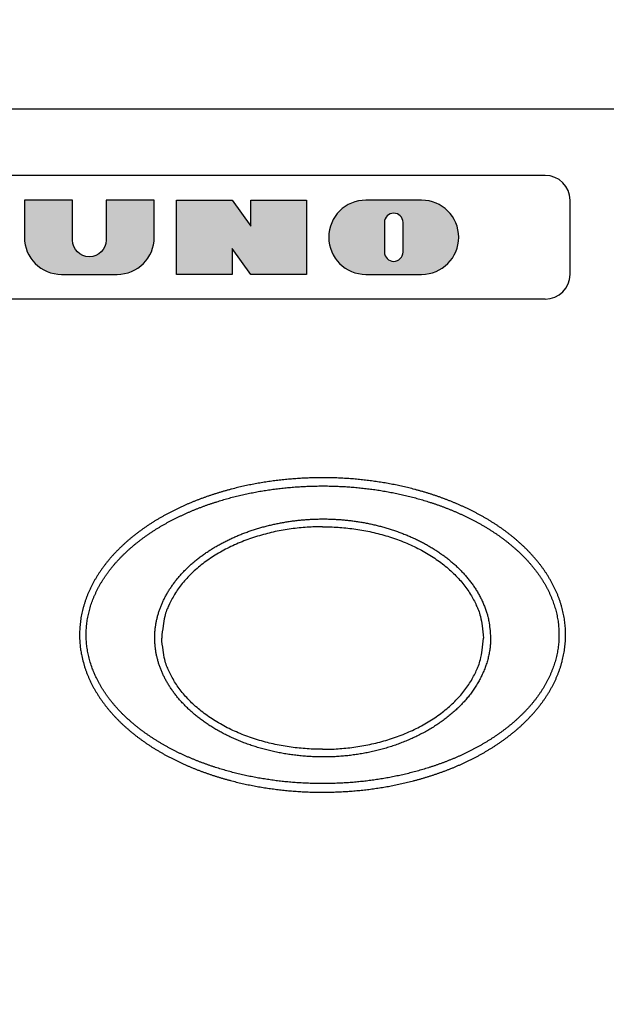
# Model space of a CAD drawing. Units: millimetres. Extents: x -892 to -2, y 12 to 630.
# Drawn here: x -798 to -774, y 258 to 298 of the extents above; entities that cross this region are included whole.
import ezdxf

# ---------------------------------------------------------------- set-up
doc = ezdxf.new("R2010")
doc.units = ezdxf.units.MM
doc.header["$LTSCALE"] = 3
doc.layers.get('0').update_dxf_attribs({"lineweight": 25})
doc.layers.add('1', color=4, linetype='Continuous', lineweight=15)
doc.styles.get("Standard").update_dxf_attribs({"font": 'simplex.shx', "bigfont": 'extfont.shx'})
doc.dimstyles.new('FURUNO$0', dxfattribs={"dimtxt": 2.5, "dimasz": 2, "dimexe": 1, "dimexo": 1, "dimgap": 1.25, "dimtad": 3, "dimdec": 4, "dimdsep": 46, "dimtxsty": 'Standard', "dimblk": 'OPEN30', "dimcen": 0, "dimclrd": 4, "dimclre": 4, "dimclrt": 4, "dimadec": 4, "dimazin": 2, "dimtm": 1e-09, "dimtfac": 0.8, "dimtdec": 4, "dimtmove": 0, "dimatfit": 0, "dimldrblk": 'OPEN30', "dimfxl": 0, "dimtvp": 1, "dimtolj": 1, "dimtzin": 0, "dimarcsym": 0})

# ---------------------------------------------------------------- blocks, each defined once
blk = doc.blocks.new('_Open30')
at = {"color": 0, "lineweight": -2}
for p, q in [((-1, 0.2679), (0, 0)), ((0, 0), (-1, -0.2679)), ((0, 0), (-1, 0))]:
    blk.add_line(p, q, dxfattribs=at)
blk = doc.blocks.new('*D19')
at = {"layer": '1', "color": 4, "lineweight": -2}
for p, q in [((-842.998, 261.189), (-842.998, 328.5)), ((-550.001, 261.353), (-550.001, 328.5)), ((-836.998, 325.5), (-556.001, 325.5))]:
    blk.add_line(p, q, dxfattribs=at)
at = {"layer": 'Defpoints', "color": 0}
for p in [(-550.001, 325.5), (-842.998, 258.189), (-550.001, 258.353)]:
    blk.add_point(p, dxfattribs=at)
at = {"layer": '1', "color": 4, "lineweight": -2, "xscale": 6, "yscale": 6, "zscale": 6, "rotation": 180}
blk.add_blockref('_Open30', (-842.998, 325.5), dxfattribs=at)
at = {"layer": '1', "color": 4, "lineweight": -2, "xscale": 6, "yscale": 6, "zscale": 6}
blk.add_blockref('_Open30', (-550.001, 325.5), dxfattribs=at)
at = {"layer": '1', "color": 4, "insert": (-696.5, 333), "char_height": 7.5, "attachment_point": 5}
blk.add_mtext('\\A1;293', dxfattribs=at)
blk = doc.blocks.new('古野ロゴ')
h = blk.add_hatch(color=256)
h.paths.add_polyline_path([(0.875, 0.75), (1.75, 0.75), (1.75, 1), (0, 1), (0, 0), (0.875, 0), (0.875, 0.3), (1.575, 0.3), (1.575, 0.55), (0.875, 0.55)])
h.paths.add_polyline_path([(2.7, 0.4625), (2.7, 1), (2.05, 1), (2.05, 0.5, 0.41421356), (2.55, 0), (3.3, 0, 0.41421356), (3.8, 0.5), (3.8, 1), (3.15, 1), (3.15, 0.4625, -1)])
h.paths.add_polyline_path([(4.8, 0), (4.8, 0.25), (5.1, 0), (5.85, 0), (5.58385, 0.26615, 0.86260978), (5.475, 1), (4.1, 1), (4.1, 0)])
h.paths.add_polyline_path([(4.8, 0.4), (4.8, 0.75), (5.125, 0.75, -1), (5.125, 0.4)], flags=16)
h.paths.add_polyline_path([(6.8, 0.4625), (6.8, 1), (6.15, 1), (6.15, 0.5, 0.41421356), (6.65, 0), (7.4, 0, 0.41421356), (7.9, 0.5), (7.9, 1), (7.25, 1), (7.25, 0.4625, -1)])
h.paths.add_polyline_path([(8.2, 0), (8.95, 0), (8.95, 0.35), (9.2, 0), (9.95, 0), (9.95, 1), (9.2, 1), (9.2, 0.64999), (8.95, 1), (8.2, 1)])
h.paths.add_polyline_path([(10.75, 0), (11.5, 0, 0.41421356), (12, 0.5, 0.41421356), (11.5, 1), (10.75, 1, 1)])
h.paths.add_polyline_path([(11, 0.7, -1), (11.25, 0.7), (11.25, 0.3, -1), (11, 0.3)], flags=16)
at = {"linetype": 'Continuous'}
for points in [[(0.875, 0.3), (0.875, 0), (0, 0), (0, 1), (1.75, 1), (1.75, 0.75), (0.875, 0.75), (0.875, 0.55), (1.575, 0.55), (1.575, 0.3)], [(9.95, 0), (9.2, 0), (8.95, 0.35), (8.95, 0), (8.2, 0), (8.2, 1), (8.95, 1), (9.2, 0.64999), (9.2, 1), (9.95, 1)]]:
    blk.add_lwpolyline(points, close=True, dxfattribs=at)
for points in [[(3.8, 1), (3.15, 1), (3.15, 0.4625, -1), (2.7, 0.4625), (2.7, 1), (2.05, 1), (2.05, 0.5, 0.41421356), (2.55, 0), (3.3, 0, 0.41421356), (3.8, 0.5)], [(4.8, 0.25), (5.1, 0), (5.85, 0), (5.58385, 0.26615, 0.86260978), (5.475, 1), (4.1, 1), (4.1, 0), (4.8, 0)], [(7.9, 1), (7.25, 1), (7.25, 0.4625, -1), (6.8, 0.4625), (6.8, 1), (6.15, 1), (6.15, 0.5, 0.41421356), (6.65, 0), (7.4, 0, 0.41421356), (7.9, 0.5)], [(11.5, 0, 0.41421356), (12, 0.5, 0.41421356), (11.5, 1), (10.75, 1, 1), (10.75, 0)], [(11.25, 0.3), (11.25, 0.7, 1), (11, 0.7), (11, 0.3, 1)], [(5.125, 0.75), (4.8, 0.75), (4.8, 0.4), (5.125, 0.4, 1)]]:
    blk.add_lwpolyline(points, format="xyb", close=True, dxfattribs=at)

msp = doc.modelspace()

# ---------------------------------------------------------------- linework, layer by layer
for p, q in [((-827.69577, 294.40046), (-565.30428, 294.40046)), ((-776.5, 291.70636), (-819.5, 291.70636)), ((-775.5, 287.70636), (-775.5, 290.70636)), ((-776.5, 286.70636), (-819.5, 286.70636))]:
    msp.add_line(p, q)
for points in [[(-795.16684, 272.00605), (-795.13264, 271.88872, 0.00671338), (-795.09535, 271.77243, 0.00678084), (-795.05484, 271.65719, 0.00672295), (-795.01132, 271.54301, 0.0065419), (-794.96478, 271.43001, 0.00641238), (-794.91541, 271.31819, 0.00629862), (-794.86318, 271.20763, 0.00619383), (-794.80828, 271.09834, 0.00607401), (-794.75068, 270.99041, 0.00597404), (-794.69057, 270.88384, 0.00586925), (-794.62793, 270.77874, 0.00577806), (-794.56294, 270.67508, 0.00567793), (-794.49559, 270.57298, 0.00556396), (-794.42607, 270.47238, 0.00540161), (-794.35436, 270.37332, 0.00528071), (-794.28063, 270.27576, 0.00517053), (-794.20485, 270.17974, 0.00506912), (-794.12717, 270.08523, 0.00495156), (-794.04759, 269.99227, 0.00484979), (-793.96625, 269.90081, 0.0047388), (-793.88315, 269.81092, 0.00464169), (-793.79843, 269.72253, 0.00453438), (-793.71209, 269.63572, 0.00444236), (-793.62427, 269.55041, 0.00434274), (-793.53497, 269.46667, 0.00423791), (-793.44433, 269.38444, 0.00409994), (-793.35237, 269.30374, 0.00401352), (-793.25917, 269.22452, 0.00395343), (-793.16472, 269.14682, 0.00389587), (-793.06909, 269.07056, 0.00382642), (-792.97229, 268.9958, 0.00376588), (-792.87438, 268.92245, 0.00369897), (-792.77537, 268.85058, 0.00363946), (-792.67532, 268.78011, 0.00357273), (-792.57423, 268.71107, 0.00351379), (-792.47217, 268.64342, 0.00344828), (-792.36915, 268.57718, 0.00339046), (-792.26523, 268.51229, 0.0033263), (-792.16042, 268.4488, 0.00326983), (-792.05477, 268.38664, 0.00320729), (-791.9483, 268.32584, 0.00315243), (-791.84108, 268.26635, 0.00309176), (-791.73309, 268.2082, 0.00303861), (-791.62442, 268.15133, 0.00297975), (-791.51507, 268.09579, 0.00292872), (-791.40509, 268.04149, 0.00287249), (-791.2945, 267.9885, 0.00282271), (-791.18336, 267.93673, 0.00276679), (-791.07168, 267.88624, 0.00272185), (-790.9595, 267.83695, 0.00267434), (-790.84681, 267.7889, 0.00264316), (-790.73365, 267.74202, 0.00262007), (-790.61999, 267.69635, 0.00259836), (-790.50587, 267.65185, 0.0025728), (-790.39129, 267.60855, 0.00255052), (-790.27628, 267.5664, 0.00252576), (-790.16084, 267.52543, 0.00250383), (-790.045, 267.48559, 0.00247924), (-789.92875, 267.44693, 0.00245754), (-789.81212, 267.40939, 0.00243333), (-789.69511, 267.373, 0.00241197), (-789.57776, 267.33772, 0.00238817), (-789.46005, 267.30358, 0.00236719), (-789.34202, 267.27053, 0.00234385), (-789.22367, 267.23861, 0.0023233), (-789.10502, 267.20777, 0.00230047), (-788.98608, 267.17804, 0.0022804), (-788.86687, 267.14937, 0.0022581), (-788.74739, 267.1218, 0.00223856), (-788.62767, 267.09528, 0.00221688), (-788.50771, 267.06985, 0.00219784), (-788.38754, 267.04545, 0.00217664), (-788.26715, 267.02211, 0.00215836), (-788.14658, 266.9998, 0.0021383), (-788.02582, 266.97855, 0.00211995), (-787.9049, 266.9583, 0.00209863), (-787.78383, 266.93909, 0.0020835), (-787.66262, 266.92087, 0.00207015), (-787.54127, 266.90369, 0.00206411), (-787.41979, 266.88749, 0.00206367), (-787.29817, 266.87231, 0.00206105), (-787.17643, 266.85813, 0.00205589), (-787.05457, 266.84497, 0.00205199), (-786.93261, 266.8328, 0.00204831), (-786.81055, 266.82165, 0.00204502), (-786.6884, 266.81148, 0.00204134), (-786.56618, 266.80234, 0.00203822), (-786.44388, 266.79417, 0.0020349), (-786.32151, 266.78703, 0.00203206), (-786.19909, 266.78086, 0.00202901), (-786.07662, 266.77572, 0.00202644), (-785.95412, 266.77155, 0.0020237), (-785.83158, 266.76839, 0.00202139), (-785.70902, 266.76622, 0.00201895), (-785.58645, 266.76505, 0.00201692), (-785.46387, 266.76486, 0.00201478), (-785.34129, 266.76569, 0.00201303), (-785.21872, 266.76748, 0.00201121), (-785.09618, 266.77029, 0.00200973), (-784.97366, 266.77406, 0.0020082), (-784.85118, 266.77885, 0.00200703), (-784.72874, 266.7846, 0.00200595), (-784.60635, 266.79136, 0.0020049), (-784.48403, 266.79908, 0.00200352), (-784.36177, 266.80781, 0.00200757), (-784.23958, 266.81751, 0.00201793), (-784.11747, 266.82823, 0.00202737), (-783.99544, 266.83992, 0.0020387), (-783.8735, 266.85264, 0.00204885), (-783.75168, 266.86634, 0.00206039), (-783.62997, 266.88107, 0.00207084), (-783.50839, 266.8968, 0.00208289), (-783.38695, 266.91357, 0.00209376), (-783.26565, 266.93135, 0.00210621), (-783.14452, 266.95017, 0.00211744), (-783.02355, 266.97, 0.00213029), (-782.90277, 266.9909, 0.00214188), (-782.78217, 267.01281, 0.00215512), (-782.66177, 267.0358, 0.00216703), (-782.54158, 267.05981, 0.00218059), (-782.42162, 267.08489, 0.00219286), (-782.30188, 267.11102, 0.00220694), (-782.18239, 267.13823, 0.00221926), (-782.06314, 267.16649, 0.00223287), (-781.94416, 267.19584, 0.00224645), (-781.82545, 267.22624, 0.00226364), (-781.70703, 267.25775, 0.00227273), (-781.58888, 267.29032, 0.00227516), (-781.47102, 267.324, 0.00228901), (-781.35345, 267.35876, 0.00231896), (-781.23619, 267.39465, 0.00234805), (-781.11925, 267.43163, 0.00238434), (-781.00267, 267.46977, 0.0024164), (-780.88646, 267.50903, 0.00245249), (-780.77066, 267.54946, 0.00248516), (-780.65526, 267.59102, 0.00252274), (-780.54031, 267.63379, 0.00255658), (-780.42581, 267.67771, 0.00259515), (-780.31181, 267.72286, 0.00262994), (-780.1983, 267.76918, 0.00266955), (-780.08533, 267.81674, 0.00270525), (-779.9729, 267.86551, 0.00274579), (-779.86105, 267.91553, 0.0027823), (-779.74978, 267.96678, 0.00282369), (-779.63914, 268.01931, 0.00286088), (-779.52912, 268.07309, 0.00290296), (-779.41978, 268.12817, 0.00294078), (-779.31109, 268.18451, 0.00298362), (-779.20313, 268.24218, 0.00302164), (-779.09587, 268.30114, 0.00306429), (-778.98938, 268.36144, 0.0031034), (-778.88363, 268.42305, 0.00314864), (-778.77869, 268.48603, 0.00318468), (-778.67455, 268.55034, 0.00322133), (-778.57126, 268.61603, 0.00326889), (-778.46879, 268.68309, 0.00333732), (-778.36719, 268.7516, 0.0034099), (-778.26647, 268.82154, 0.00350862), (-778.16669, 268.893, 0.00358161), (-778.06788, 268.96591, 0.00365228), (-777.97016, 269.04033, 0.00372093), (-777.87353, 269.11621, 0.0038051), (-777.77812, 269.19359, 0.00388133), (-777.68393, 269.27243, 0.00396923), (-777.59107, 269.35279, 0.00405014), (-777.49956, 269.4346, 0.00414378), (-777.40952, 269.51792, 0.0042297), (-777.32094, 269.60271, 0.00432829), (-777.23395, 269.68901, 0.00441867), (-777.14856, 269.77677, 0.00452186), (-777.06488, 269.86606, 0.00461618), (-776.98292, 269.9568, 0.00472334), (-776.90281, 270.04907, 0.00482084), (-776.82453, 270.1428, 0.00493112), (-776.74823, 270.23805, 0.00503088), (-776.67388, 270.33477, 0.00514339), (-776.60164, 270.43302, 0.00524403), (-776.53148, 270.53273, 0.00535678), (-776.46356, 270.63398, 0.00545767), (-776.39783, 270.73669, 0.00557235), (-776.33447, 270.84092, 0.0056679), (-776.27343, 270.94664, 0.005768), (-776.21487, 271.05389, 0.00591049), (-776.15885, 271.16257, 0.00614662), (-776.1056, 271.27268, 0.00627561), (-776.05509, 271.38409, 0.00632909), (-776.00751, 271.49678, 0.00639095), (-775.9628, 271.61061, 0.00647611), (-775.92116, 271.72558, 0.00655542), (-775.88254, 271.84156, 0.00664798), (-775.84713, 271.95851, 0.00673689), (-775.81486, 272.07634, 0.00684299), (-775.78595, 272.195, 0.00693929), (-775.76032, 272.31438, 0.00704881), (-775.73819, 272.43445, 0.00715938), (-775.71948, 272.55511, 0.00729726), (-775.70441, 272.6763, 0.00738329), (-775.69288, 272.79789, 0.00744807), (-775.68509, 272.91976, 0.00744283), (-775.68084, 273.0418, 0.00736062), (-775.68027, 273.16391, 0.00730511), (-775.68321, 273.286, 0.00726272), (-775.68976, 273.40795, 0.00722752), (-775.69979, 273.52967, 0.00719096), (-775.71339, 273.65105, 0.00716391), (-775.7304, 273.77201, 0.00713996), (-775.75095, 273.89242, 0.00712859), (-775.77487, 274.01221, 0.0071268), (-775.80227, 274.13124, 0.0071154), (-775.833, 274.24945, 0.0070926), (-775.86713, 274.3667, 0.00699899), (-775.90443, 274.48297, 0.00680676), (-775.94492, 274.59815, 0.00666969), (-775.9884, 274.71225, 0.00655065), (-776.03492, 274.82518, 0.00644026), (-776.08427, 274.93693, 0.0063124), (-776.13649, 275.0474, 0.00620333), (-776.19138, 275.1566, 0.00608647), (-776.24896, 275.26443, 0.00598934), (-776.30906, 275.37089, 0.00588835), (-776.37168, 275.47587, 0.0057922), (-776.43666, 275.5794, 0.00567608), (-776.50399, 275.68138, 0.00555943), (-776.57349, 275.78187, 0.0054074), (-776.64519, 275.88082, 0.00529012), (-776.71891, 275.97827, 0.00517845), (-776.79469, 276.07417, 0.00507625), (-776.87236, 276.16858, 0.00495829), (-776.95194, 276.26142, 0.00485568), (-777.03327, 276.35276, 0.00474326), (-777.11636, 276.44254, 0.0046473), (-777.20107, 276.5308, 0.0045439), (-777.2874, 276.61749, 0.00444671), (-777.37521, 276.70267, 0.00433167), (-777.46447, 276.78627, 0.00422559), (-777.55507, 276.86838, 0.00409896), (-777.647, 276.94894, 0.00401898), (-777.74017, 277.02804, 0.00396298), (-777.8346, 277.10562, 0.00390623), (-777.9302, 277.18175, 0.00383467), (-778.02699, 277.25639, 0.00377294), (-778.12489, 277.32961, 0.00370558), (-778.22391, 277.40137, 0.00364548), (-778.32396, 277.47172, 0.00357798), (-778.42506, 277.54064, 0.00351839), (-778.52712, 277.60818, 0.00345229), (-778.63016, 277.6743, 0.00339393), (-778.73409, 277.73907, 0.00332924), (-778.83893, 277.80245, 0.00327229), (-778.94459, 277.8645, 0.0032093), (-779.05108, 277.92518, 0.00315403), (-779.15834, 277.98456, 0.00309297), (-779.26635, 278.04259, 0.00303949), (-779.37504, 278.09935, 0.0029803), (-779.48443, 278.15478, 0.00292901), (-779.59443, 278.20897, 0.00287251), (-779.70505, 278.26185, 0.00282252), (-779.81622, 278.3135, 0.0027664), (-779.92792, 278.36388, 0.00272116), (-780.04012, 278.41306, 0.00267342), (-780.15282, 278.461, 0.00264257), (-780.26599, 278.50776, 0.00261975), (-780.37966, 278.55331, 0.00259751), (-780.4938, 278.5977, 0.00257107), (-780.60839, 278.6409, 0.00254814), (-780.72342, 278.68294, 0.00252272), (-780.83888, 278.7238, 0.00250019), (-780.95475, 278.76354, 0.00247496), (-781.07102, 278.8021, 0.00245272), (-781.18766, 278.83954, 0.00242791), (-781.30469, 278.87584, 0.00240603), (-781.42206, 278.91103, 0.00238168), (-781.53979, 278.94508, 0.00236023), (-781.65783, 278.97804, 0.00233637), (-781.7762, 279.00988, 0.00231539), (-781.89485, 279.04064, 0.00229208), (-782.0138, 279.0703, 0.00227162), (-782.13302, 279.0989, 0.0022489), (-782.2525, 279.1264, 0.00222898), (-782.37222, 279.15285, 0.00220685), (-782.49217, 279.17823, 0.00218755), (-782.61233, 279.20258, 0.00216616), (-782.7327, 279.22586, 0.00214735), (-782.85326, 279.24813, 0.0021263), (-782.97399, 279.26935, 0.00210859), (-783.09487, 279.28956, 0.00208934), (-783.21592, 279.30874, 0.00207942), (-783.33711, 279.32693, 0.00207582), (-783.45846, 279.34409, 0.00207154), (-783.57995, 279.36026, 0.00206596), (-783.70158, 279.3754, 0.00206136), (-783.82333, 279.38955, 0.00205651), (-783.9452, 279.40268, 0.00205228), (-784.06717, 279.41482, 0.00204764), (-784.18924, 279.42594, 0.00204366), (-784.3114, 279.43608, 0.00203935), (-784.43365, 279.4452, 0.00203565), (-784.55597, 279.45333, 0.00203165), (-784.67835, 279.46045, 0.00202823), (-784.80079, 279.46659, 0.00202455), (-784.92327, 279.47172, 0.00202142), (-785.0458, 279.47587, 0.00201807), (-785.16835, 279.479, 0.00201523), (-785.29093, 279.48117, 0.0020122), (-785.41352, 279.48232, 0.00200967), (-785.53611, 279.4825, 0.00200698), (-785.6587, 279.48168, 0.00200474), (-785.78128, 279.47989, 0.00200236), (-785.90384, 279.47709, 0.00200046), (-786.02637, 279.47332, 0.0019985), (-786.14886, 279.46855, 0.0019968), (-786.2713, 279.46282, 0.00199499), (-786.39368, 279.45609, 0.00199371), (-786.51601, 279.4484, 0.00199208), (-786.63828, 279.4397, 0.00199654), (-786.76049, 279.43005, 0.00200872), (-786.88262, 279.41938, 0.00201929), (-787.00467, 279.40773, 0.00203112), (-787.12663, 279.39507, 0.00204191), (-787.24848, 279.38142, 0.00205442), (-787.37021, 279.36675, 0.0020657), (-787.49181, 279.35108, 0.00207865), (-787.61328, 279.33437, 0.00209034), (-787.7346, 279.31666, 0.00210375), (-787.85576, 279.2979, 0.00211586), (-787.97675, 279.27813, 0.0021297), (-788.09755, 279.2573, 0.00214219), (-788.21817, 279.23545, 0.00215645), (-788.33858, 279.21253, 0.00216932), (-788.45878, 279.18859, 0.00218397), (-788.57876, 279.16356, 0.00219718), (-788.6985, 279.1375, 0.0022122), (-788.81799, 279.11035, 0.00222573), (-788.93724, 279.08215, 0.0022411), (-789.05621, 279.05285, 0.00225491), (-789.17491, 279.0225, 0.0022706), (-789.29331, 278.99104, 0.00228468), (-789.41143, 278.95851, 0.00230062), (-789.52922, 278.92486, 0.00231494), (-789.64671, 278.89014, 0.00233145), (-789.76385, 278.8543, 0.0023455), (-789.88066, 278.81737, 0.00235987), (-789.99714, 278.77929, 0.00238256), (-790.11328, 278.74011, 0.00242059), (-790.22903, 278.69976, 0.00245484), (-790.34441, 278.65828, 0.00249461), (-790.45936, 278.61561, 0.00253038), (-790.57387, 278.57179, 0.00257131), (-790.6879, 278.52675, 0.00260823), (-790.80146, 278.48054, 0.00265049), (-790.91449, 278.43309, 0.00268859), (-791.02699, 278.38445, 0.00273204), (-791.13892, 278.33455, 0.00277121), (-791.25027, 278.28343, 0.00281578), (-791.36099, 278.23102, 0.00285594), (-791.47109, 278.17738, 0.00290154), (-791.58052, 278.12243, 0.00294253), (-791.68928, 278.06622, 0.00298894), (-791.79731, 278.00868, 0.00303075), (-791.90462, 277.94986, 0.0030782), (-792.01116, 277.88968, 0.00312016), (-792.11694, 277.8282, 0.00316703), (-792.22189, 277.76535, 0.00321085), (-792.32602, 277.70116, 0.00326233), (-792.42929, 277.63558, 0.00330058), (-792.53169, 277.56865, 0.00333623), (-792.63317, 277.50032, 0.00339915), (-792.73375, 277.43057, 0.00350121), (-792.83341, 277.3593, 0.00358137), (-792.93213, 277.28655, 0.00366772), (-793.0298, 277.21226, 0.00373805), (-793.12641, 277.13648, 0.00381324), (-793.22184, 277.05916, 0.00388442), (-793.31607, 276.98037, 0.00397023), (-793.40899, 276.90004, 0.00404872), (-793.50058, 276.81824, 0.00413981), (-793.59072, 276.73492, 0.00422387), (-793.6794, 276.65013, 0.00432124), (-793.7665, 276.56381, 0.00441092), (-793.85201, 276.47604, 0.00451395), (-793.93579, 276.38675, 0.00460872), (-794.01786, 276.29601, 0.00471696), (-794.09808, 276.20376, 0.00481621), (-794.17645, 276.11006, 0.00492896), (-794.25282, 276.01485, 0.00503182), (-794.32722, 275.9182, 0.00514811), (-794.39949, 275.82005, 0.00525354), (-794.46965, 275.72047, 0.00537242), (-794.53755, 275.61939, 0.00547875), (-794.60321, 275.51688, 0.00559755), (-794.66647, 275.41288, 0.00570453), (-794.72737, 275.30746, 0.00582696), (-794.78572, 275.20056, 0.00592596), (-794.84159, 275.09223, 0.00602506), (-794.8948, 274.98241, 0.00615486), (-794.94533, 274.87123, 0.00636555), (-794.99292, 274.75869, 0.00648915), (-795.03762, 274.64495, 0.00655807), (-795.07922, 274.53005, 0.00662175), (-795.1178, 274.4141, 0.00669347), (-795.15315, 274.29716, 0.00676227), (-795.18535, 274.17933, 0.00684586), (-795.2142, 274.06066, 0.00693279), (-795.23978, 273.94126, 0.007042), (-795.26187, 273.82117, 0.00711624), (-795.28057, 273.70055, 0.00718084), (-795.29567, 273.57945, 0.0073385), (-795.30721, 273.45783, 0.00759787), (-795.31498, 273.33573, 0.00741251), (-795.3193, 273.21393, 0.0068775), (-795.32011, 273.09276, 0.00750829), (-795.31693, 272.96972, 0.00885214), (-795.30943, 272.84401, 0.00671891), (-795.3003, 272.72601, 0.00236309), (-795.29028, 272.61936, 0.0093426), (-795.2696, 272.48362, 0.01601417), (-795.22772, 272.27638, 0.00782995), (-795.16684, 272.00605, 0.00414479)], [(-794.90595, 272.0817), (-794.93557, 272.19253, -0.00725979), (-794.96197, 272.30403, -0.00727692), (-794.98502, 272.41624, -0.00728473), (-795.00484, 272.52903, -0.00730792), (-795.02124, 272.64231, -0.00733563), (-795.03436, 272.75597, -0.00736619), (-795.04403, 272.86994, -0.00739937), (-795.05036, 272.98411, -0.00744352), (-795.05319, 273.0984, -0.00748756), (-795.05263, 273.21271, -0.0075407), (-795.04853, 273.32696, -0.00759226), (-795.041, 273.44105, -0.00765717), (-795.02989, 273.55487, -0.00763188), (-795.01538, 273.66834, -0.00751155), (-794.9974, 273.78134, -0.00740815), (-794.97615, 273.89383, -0.00729325), (-794.95155, 274.00571, -0.00719362), (-794.92379, 274.11694, -0.00708857), (-794.89281, 274.22741, -0.0069973), (-794.85878, 274.33708, -0.0069008), (-794.82165, 274.44584, -0.00682038), (-794.7816, 274.55367, -0.00673928), (-794.73856, 274.66045, -0.00666501), (-794.69271, 274.76613, -0.00658513), (-794.64404, 274.87059, -0.00645134), (-794.59276, 274.97382, -0.00623315), (-794.53891, 275.07569, -0.00609374), (-794.48264, 275.17627, -0.0059844), (-794.42391, 275.2755, -0.00587541), (-794.36287, 275.37344, -0.00574441), (-794.29951, 275.47002, -0.00562866), (-794.23397, 275.5653, -0.00550218), (-794.16623, 275.65921, -0.00538807), (-794.09644, 275.75181, -0.00526261), (-794.02457, 275.84304, -0.00515047), (-793.95078, 275.93295, -0.00502864), (-793.87504, 276.02148, -0.00492008), (-793.7975, 276.10868, -0.00480278), (-793.71815, 276.19449, -0.00469877), (-793.63711, 276.27897, -0.00458689), (-793.55439, 276.36205, -0.00448822), (-793.47012, 276.44379, -0.00438237), (-793.38429, 276.52412, -0.00428955), (-793.29702, 276.6031, -0.00419007), (-793.20833, 276.68067, -0.00410354), (-793.11833, 276.75688, -0.00401096), (-793.02704, 276.83167, -0.00393059), (-792.93456, 276.90509, -0.00384386), (-792.84091, 276.97709, -0.00377123), (-792.7462, 277.04771, -0.00369533), (-792.65045, 277.11689, -0.00362423), (-792.55377, 277.18469, -0.00353852), (-792.45615, 277.25108, -0.0034585), (-792.35765, 277.31615, -0.00335785), (-792.25822, 277.37991, -0.00329441), (-792.15793, 277.4424, -0.00325694), (-792.05677, 277.50359, -0.00321715), (-791.9548, 277.56353, -0.00316515), (-791.85201, 277.62218, -0.00312051), (-791.74845, 277.67961, -0.00307324), (-791.64411, 277.73577, -0.00303071), (-791.53906, 277.79072, -0.00298328), (-791.43329, 277.84443, -0.00294124), (-791.32684, 277.89695, -0.00289514), (-791.21971, 277.94823, -0.00285421), (-791.11196, 277.99835, -0.0028092), (-791.00359, 278.04726, -0.00276937), (-790.89463, 278.09502, -0.00272565), (-790.78509, 278.14159, -0.00268705), (-790.67503, 278.18702, -0.00264468), (-790.56443, 278.23129, -0.00260737), (-790.45335, 278.27444, -0.00256639), (-790.34178, 278.31645, -0.00253047), (-790.22978, 278.35735, -0.00249099), (-790.11734, 278.39713, -0.0024564), (-790.00451, 278.43583, -0.0024183), (-789.8913, 278.47343, -0.00238532), (-789.77774, 278.50996, -0.00234889), (-789.66383, 278.5454, -0.00232637), (-789.5496, 278.57981, -0.00231115), (-789.43501, 278.61314, -0.0022966), (-789.32011, 278.64545, -0.00228012), (-789.20488, 278.67669, -0.00226567), (-789.08936, 278.70691, -0.00224969), (-788.97354, 278.73607, -0.00223552), (-788.85744, 278.76422, -0.00221993), (-788.74106, 278.79133, -0.00220613), (-788.62443, 278.81742, -0.00219094), (-788.50755, 278.84248, -0.00217751), (-788.39042, 278.86655, -0.00216275), (-788.27307, 278.88958, -0.00214973), (-788.15551, 278.91162, -0.00213542), (-788.03773, 278.93264, -0.00212282), (-787.91976, 278.95268, -0.00210898), (-787.8016, 278.97171, -0.00209682), (-787.68328, 278.98976, -0.00208347), (-787.56478, 279.00681, -0.00207177), (-787.44614, 279.0229, -0.00205892), (-787.32736, 279.03799, -0.0020477), (-787.20844, 279.05212, -0.00203538), (-787.08941, 279.06526, -0.00202463), (-786.97026, 279.07746, -0.0020128), (-786.85102, 279.08868, -0.00200261), (-786.73169, 279.09895, -0.0019915), (-786.61229, 279.10826, -0.00198159), (-786.49282, 279.11663, -0.00197026), (-786.37329, 279.12404, -0.0019659), (-786.25371, 279.13052, -0.00196697), (-786.13406, 279.13604, -0.00196782), (-786.01437, 279.14063, -0.00196927), (-785.89463, 279.14426, -0.00197065), (-785.77487, 279.14695, -0.00197228), (-785.65509, 279.14868, -0.0019739), (-785.53529, 279.14947, -0.00197599), (-785.41549, 279.14929, -0.00197801), (-785.29569, 279.14818, -0.00198046), (-785.17591, 279.14609, -0.00198281), (-785.05615, 279.14307, -0.00198566), (-784.93642, 279.13907, -0.00198836), (-784.81673, 279.13413, -0.00199158), (-784.69709, 279.12822, -0.00199463), (-784.57751, 279.12136, -0.00199823), (-784.45799, 279.11353, -0.00200162), (-784.33855, 279.10475, -0.00200559), (-784.21919, 279.09499, -0.00200931), (-784.09992, 279.08428, -0.00201365), (-783.98076, 279.07259, -0.0020177), (-783.8617, 279.05995, -0.00202241), (-783.74277, 279.04633, -0.00202678), (-783.62396, 279.03176, -0.00203178), (-783.50529, 279.01619, -0.00203654), (-783.38676, 278.99968, -0.00204221), (-783.26839, 278.98218, -0.00204687), (-783.15018, 278.96372, -0.0020511), (-783.03213, 278.94427, -0.00206094), (-782.91424, 278.92385, -0.00207923), (-782.79653, 278.90243, -0.00209611), (-782.679, 278.88003, -0.00211605), (-782.56169, 278.85661, -0.00213403), (-782.4446, 278.8322, -0.00215445), (-782.32774, 278.80676, -0.00217302), (-782.21113, 278.78032, -0.00219426), (-782.09479, 278.75283, -0.00221353), (-781.97871, 278.72433, -0.00223546), (-781.86294, 278.69477, -0.00225538), (-781.74746, 278.66418, -0.002278), (-781.63231, 278.63252, -0.00229855), (-781.51748, 278.59983, -0.00232182), (-781.40301, 278.56604, -0.00234295), (-781.28889, 278.53121, -0.00236685), (-781.17515, 278.49528, -0.00238854), (-781.0618, 278.45828, -0.00241301), (-780.94885, 278.42018, -0.0024352), (-780.83632, 278.381, -0.00246023), (-780.72422, 278.34069, -0.00248286), (-780.61257, 278.29929, -0.00250828), (-780.50138, 278.25676, -0.0025314), (-780.39065, 278.21313, -0.00255781), (-780.28043, 278.16835, -0.00258066), (-780.17069, 278.12245, -0.00260441), (-780.06145, 278.07538, -0.00263542), (-779.95272, 278.02717, -0.00268205), (-779.84453, 277.97775, -0.0027262), (-779.7369, 277.92718, -0.00278029), (-779.62988, 277.87538, -0.00282904), (-779.52349, 277.82239, -0.00288407), (-779.41779, 277.76817, -0.0029345), (-779.31277, 277.71274, -0.00299243), (-779.20852, 277.65605, -0.00304534), (-779.10502, 277.59814, -0.0031055), (-779.00235, 277.53895, -0.00316055), (-778.9005, 277.47851, -0.00322301), (-778.79955, 277.41677, -0.00328013), (-778.6995, 277.35376, -0.00334472), (-778.60041, 277.28944, -0.0034037), (-778.50228, 277.22383, -0.00347016), (-778.40519, 277.15688, -0.00353087), (-778.30913, 277.08862, -0.00359922), (-778.21417, 277.019, -0.00366101), (-778.12031, 276.94807, -0.00372986), (-778.02762, 276.87574, -0.00379378), (-777.9361, 276.80208, -0.0038672), (-777.84583, 276.72701, -0.00392711), (-777.75678, 276.65058, -0.00398658), (-777.66904, 276.57272, -0.00406888), (-777.58262, 276.49348, -0.00419551), (-777.49763, 276.41279, -0.00430335), (-777.4141, 276.3307, -0.00442008), (-777.33216, 276.24716, -0.00452063), (-777.25181, 276.16224, -0.00462752), (-777.17317, 276.07587, -0.00472799), (-777.09626, 275.98813, -0.00484456), (-777.02121, 275.89895, -0.00495249), (-776.94801, 275.80841, -0.00507554), (-776.87681, 275.71644, -0.00518422), (-776.80759, 275.62311, -0.00530236), (-776.7405, 275.52837, -0.00542667), (-776.67554, 275.43228, -0.00558499), (-776.61286, 275.33477, -0.00570981), (-776.55246, 275.23594, -0.00583421), (-776.49451, 275.13576, -0.00593988), (-776.43901, 275.03435, -0.0060503), (-776.38611, 274.93168, -0.00615748), (-776.3358, 274.82787, -0.0062839), (-776.28826, 274.72289, -0.00640321), (-776.24346, 274.61685, -0.00654089), (-776.2016, 274.50975, -0.00666175), (-776.16261, 274.40167, -0.00679086), (-776.12671, 274.29261, -0.0069382), (-776.09387, 274.18266, -0.00713998), (-776.0643, 274.07185, -0.00724373), (-776.03793, 273.9603, -0.00727583), (-776.01492, 273.84807, -0.00729592), (-775.99516, 273.73528, -0.00730521), (-775.97879, 273.62199, -0.00732323), (-775.96571, 273.50833, -0.00735257), (-775.95608, 273.39436, -0.00738408), (-775.94977, 273.28019, -0.00742391), (-775.94695, 273.1659, -0.0074613), (-775.9475, 273.05159, -0.00750468), (-775.95159, 272.93735, -0.00756001), (-775.95909, 272.82327, -0.00764091), (-775.97017, 272.70944, -0.00764327), (-775.98466, 272.59598, -0.0075741), (-776.00266, 272.483, -0.00748213), (-776.02395, 272.37055, -0.00733753), (-776.0486, 272.25873, -0.00721942), (-776.07641, 272.14756, -0.00710197), (-776.10746, 272.03715, -0.00699691), (-776.14154, 271.92753, -0.00688189), (-776.17872, 271.8188, -0.00678331), (-776.21881, 271.71099, -0.00668105), (-776.26186, 271.6042, -0.00659135), (-776.30768, 271.49847, -0.00649593), (-776.35634, 271.39389, -0.00642299), (-776.40765, 271.29049, -0.00635838), (-776.46166, 271.18839, -0.00621951), (-776.51811, 271.08759, -0.00597675), (-776.57697, 270.98819, -0.00582553), (-776.6381, 270.89014, -0.00571603), (-776.70152, 270.79348, -0.00561118), (-776.76708, 270.69816, -0.00548845), (-776.83482, 270.60423, -0.00537937), (-776.90459, 270.51165, -0.0052595), (-776.9764, 270.42047, -0.00515165), (-777.05013, 270.33063, -0.00503309), (-777.12578, 270.24218, -0.00492714), (-777.20323, 270.15508, -0.0048118), (-777.28248, 270.06938, -0.00470907), (-777.36341, 269.98502, -0.00459779), (-777.44603, 269.90206, -0.00449914), (-777.5302, 269.82045, -0.00439268), (-777.61594, 269.74023, -0.00429879), (-777.70311, 269.66136, -0.00419771), (-777.79173, 269.58389, -0.00410901), (-777.88167, 269.50777, -0.00401356), (-777.97294, 269.43305, -0.0039305), (-778.0654, 269.35967, -0.00384137), (-778.15907, 269.2877, -0.00376356), (-778.25382, 269.21708, -0.00367876), (-778.34965, 269.14785, -0.00360889), (-778.44645, 269.07998, -0.00353761), (-778.5442, 269.01352, -0.00346431), (-778.64282, 268.94839, -0.00336721), (-778.74231, 268.88462, -0.00329476), (-778.84262, 268.82213, -0.00322629), (-778.94378, 268.76093, -0.00317767), (-779.04575, 268.70097, -0.00313953), (-779.14851, 268.64229, -0.00310209), (-779.25203, 268.58484, -0.00305623), (-779.35631, 268.52865, -0.00301625), (-779.46129, 268.47367, -0.00297317), (-779.567, 268.41994, -0.00293455), (-779.67337, 268.36739, -0.00289163), (-779.78042, 268.31607, -0.00285352), (-779.88809, 268.26593, -0.00281163), (-779.99639, 268.21699, -0.00277441), (-780.10527, 268.1692, -0.00273347), (-780.21474, 268.1226, -0.00269719), (-780.32475, 268.07714, -0.00265733), (-780.4353, 268.03285, -0.00262208), (-780.54636, 267.98967, -0.00258337), (-780.6579, 267.94765, -0.00254924), (-780.76991, 267.90672, -0.00251176), (-780.88237, 267.86693, -0.00247876), (-780.99524, 267.82822, -0.00244244), (-781.10853, 267.79063, -0.00241077), (-781.22218, 267.7541, -0.00237607), (-781.3362, 267.71866, -0.0023452), (-781.45056, 267.68427, -0.00231061), (-781.56523, 267.65096, -0.00228263), (-781.68019, 267.61867, -0.00225387), (-781.79545, 267.58744, -0.0022397), (-781.91099, 267.55723, -0.00223566), (-782.02682, 267.52807, -0.00222588), (-782.14293, 267.49992, -0.00220902), (-782.25931, 267.47281, -0.00219547), (-782.37594, 267.4467, -0.00218186), (-782.49282, 267.42163, -0.00216952), (-782.60993, 267.39756, -0.00215562), (-782.72727, 267.37451, -0.00214344), (-782.84482, 267.35244, -0.00213013), (-782.96258, 267.3314, -0.00211838), (-783.08053, 267.31133, -0.00210547), (-783.19866, 267.29228, -0.00209412), (-783.31697, 267.2742, -0.00208167), (-783.43544, 267.25713, -0.00207075), (-783.55406, 267.24101, -0.00205877), (-783.67282, 267.2259, -0.00204828), (-783.79171, 267.21174, -0.00203677), (-783.91072, 267.19857, -0.00202676), (-784.02984, 267.18634, -0.00201581), (-784.14906, 267.1751, -0.00200617), (-784.26837, 267.1648, -0.00199553), (-784.38776, 267.15548, -0.00198661), (-784.50722, 267.14709, -0.00197683), (-784.62674, 267.13966, -0.00197283), (-784.74633, 267.13316, -0.00197376), (-784.86597, 267.12764, -0.00197445), (-784.98566, 267.12304, -0.00197523), (-785.10538, 267.11941, -0.00197611), (-785.22513, 267.11672, -0.00197737), (-785.34491, 267.11499, -0.00197861), (-785.46469, 267.1142, -0.0019802), (-785.58448, 267.11439, -0.00198178), (-785.70426, 267.11551, -0.00198373), (-785.82402, 267.1176, -0.00198563), (-785.94376, 267.12063, -0.00198795), (-786.06348, 267.12464, -0.00199017), (-786.18315, 267.12959, -0.00199284), (-786.30277, 267.13552, -0.00199539), (-786.42234, 267.14238, -0.00199841), (-786.54184, 267.15023, -0.00200128), (-786.66126, 267.15902, -0.00200463), (-786.78061, 267.16879, -0.00200783), (-786.89986, 267.1795, -0.00201159), (-787.01901, 267.1912, -0.00201502), (-787.13806, 267.20385, -0.00201888), (-787.25698, 267.21748, -0.00202292), (-787.37579, 267.23205, -0.00202815), (-787.49445, 267.24761, -0.00203119), (-787.61298, 267.26413, -0.0020324), (-787.73136, 267.28163, -0.00203866), (-787.8496, 267.30008, -0.00205161), (-787.96769, 267.31953, -0.00206606), (-788.0856, 267.33995, -0.00208612), (-788.20333, 267.36137, -0.00210357), (-788.32087, 267.38378, -0.00212267), (-788.43819, 267.40721, -0.00214021), (-788.55529, 267.43162, -0.00216048), (-788.67215, 267.45708, -0.00217884), (-788.78876, 267.48353, -0.0021997), (-788.9051, 267.51104, -0.00221866), (-789.02116, 267.53956, -0.00224023), (-789.13693, 267.56914, -0.00225983), (-789.25239, 267.59974, -0.00228204), (-789.36753, 267.63143, -0.00230222), (-789.48234, 267.66415, -0.00232505), (-789.5968, 267.69795, -0.00234579), (-789.7109, 267.73281, -0.00236921), (-789.82461, 267.76877, -0.00239046), (-789.93795, 267.80579, -0.00241442), (-790.05087, 267.84393, -0.00243614), (-790.16339, 267.88314, -0.00246062), (-790.27547, 267.92347, -0.00248274), (-790.38711, 267.9649, -0.00250757), (-790.49828, 268.00746, -0.00253016), (-790.609, 268.05112, -0.00255586), (-790.71921, 268.09593, -0.00257818), (-790.82894, 268.14186, -0.00260196), (-790.93815, 268.18895, -0.00263328), (-791.04686, 268.23718, -0.00267987), (-791.15503, 268.28661, -0.00272392), (-791.26264, 268.3372, -0.002778), (-791.36963, 268.38901, -0.00282672), (-791.47599, 268.44201, -0.00288167), (-791.58167, 268.49624, -0.00293201), (-791.68666, 268.55168, -0.00298981), (-791.7909, 268.60838, -0.00304258), (-791.89437, 268.6663, -0.00310255), (-791.99702, 268.7255, -0.00315739), (-792.09885, 268.78594, -0.0032196), (-792.19978, 268.84769, -0.00327646), (-792.29982, 268.9107, -0.00334072), (-792.3989, 268.97503, -0.00339938), (-792.49702, 269.04064, -0.00346547), (-792.59411, 269.10759, -0.00352575), (-792.69018, 269.17585, -0.00359358), (-792.78514, 269.24547, -0.00365499), (-792.87901, 269.31642, -0.00372361), (-792.97171, 269.38874, -0.0037866), (-793.06326, 269.46241, -0.00385823), (-793.15356, 269.53749, -0.00391905), (-793.24265, 269.61392, -0.00398251), (-793.33042, 269.69179, -0.00407118), (-793.41687, 269.77104, -0.00420902), (-793.50188, 269.85174, -0.00431609), (-793.58542, 269.93383, -0.0044185), (-793.66737, 270.01736, -0.00451483), (-793.74773, 270.10228, -0.00462663), (-793.82637, 270.18864, -0.00472748), (-793.90328, 270.27637, -0.00484016), (-793.97834, 270.36553, -0.00495164), (-794.05155, 270.45607, -0.00508512), (-794.12276, 270.54805, -0.00517895), (-794.19199, 270.64135, -0.00525927), (-794.25907, 270.73603, -0.00543852), (-794.32408, 270.83219, -0.00573263), (-794.38684, 270.92993, -0.00567801), (-794.44718, 271.02855, -0.00537091), (-794.50486, 271.12785, -0.00607303), (-794.56066, 271.23014, -0.00746385), (-794.61465, 271.33624, -0.00568792), (-794.66389, 271.4366, -0.00177308), (-794.70718, 271.52794, -0.00838038), (-794.75627, 271.64758, -0.01501863), (-794.8233, 271.83478, -0.00740295), (-794.90595, 272.0817, -0.00389417)], [(-778.70961, 272.99862), (-778.71589, 272.80261, -0.01460803), (-778.73352, 272.60801, -0.01498348), (-778.76305, 272.4148, -0.0147374), (-778.80348, 272.22342, -0.01396839), (-778.8546, 272.03454, -0.01343895), (-778.91549, 271.84855, -0.01299652), (-778.98607, 271.66602, -0.01266982), (-779.06559, 271.48714, -0.01235529), (-779.15403, 271.31235, -0.01208303), (-779.25078, 271.14153, -0.01174895), (-779.35593, 270.97489, -0.01142439), (-779.46888, 270.81231, -0.0110711), (-779.58967, 270.65406, -0.0107368), (-779.71773, 270.50001, -0.01038013), (-779.85308, 270.35041, -0.01004837), (-779.99516, 270.20514, -0.0097089), (-780.14399, 270.06446, -0.00939648), (-780.29902, 269.92825, -0.00908332), (-780.46024, 269.79675, -0.00879842), (-780.62713, 269.66985, -0.00851856), (-780.79967, 269.5478, -0.00826642), (-780.97734, 269.43047, -0.00802278), (-781.16011, 269.31813, -0.00780552), (-781.34749, 269.21065, -0.00759907), (-781.5394, 269.10828, -0.00741702), (-781.7354, 269.01089, -0.00724719), (-781.93538, 268.91876, -0.00709984), (-782.13892, 268.83174, -0.00696586), (-782.34589, 268.75011, -0.00685152), (-782.55588, 268.67372, -0.00675115), (-782.76875, 268.60286, -0.00667002), (-782.98412, 268.53736, -0.00660363), (-783.20184, 268.47751, -0.0065513), (-783.42147, 268.42318, -0.00651877), (-783.64278, 268.37465, -0.00647554), (-783.86548, 268.33171, -0.00640616), (-784.08943, 268.29458, -0.00634906), (-784.31441, 268.26301, -0.00629144), (-784.54029, 268.23721, -0.00624456), (-784.76687, 268.21695, -0.00620023), (-784.99401, 268.20243, -0.00616578), (-785.2215, 268.19342, -0.00613436), (-785.4492, 268.19011, -0.00611178), (-785.67693, 268.19229, -0.00609333), (-785.9045, 268.20015, -0.00608391), (-786.13177, 268.21345, -0.00608027), (-786.35854, 268.23241, -0.00608139), (-786.58466, 268.25679, -0.00608757), (-786.8099, 268.28678, -0.00610737), (-787.03421, 268.32218, -0.00613574), (-787.25739, 268.36319, -0.00615266), (-787.47905, 268.40951, -0.00618617), (-787.69845, 268.46121, -0.0061788), (-787.91435, 268.51765, -0.0061732), (-788.12535, 268.5786, -0.00626628), (-788.33163, 268.64376, -0.00630341), (-788.53321, 268.71325, -0.0063613), (-788.73021, 268.78675, -0.0064206), (-788.92232, 268.86429, -0.00650256), (-789.10968, 268.94558, -0.0065568), (-789.29207, 269.03065, -0.00663796), (-789.46963, 269.11922, -0.006704), (-789.6421, 269.2113, -0.0067954), (-789.80964, 269.30662, -0.00686856), (-789.972, 269.4052, -0.00696835), (-790.12932, 269.50677, -0.00705234), (-790.28135, 269.61132, -0.00716316), (-790.42824, 269.71861, -0.00725905), (-790.56974, 269.82863, -0.00738189), (-790.706, 269.94113, -0.00749098), (-790.83676, 270.05609, -0.00762828), (-790.96219, 270.17328, -0.00775395), (-791.08201, 270.29267, -0.00790435), (-791.1964, 270.41403, -0.00804255), (-791.30506, 270.5373, -0.00818864), (-791.40817, 270.66222, -0.00830248), (-791.50544, 270.78869, -0.0084708), (-791.59711, 270.91657, -0.00863785), (-791.68295, 271.04585, -0.00881605), (-791.76317, 271.17637, -0.00897185), (-791.83754, 271.30811, -0.00914182), (-791.90629, 271.44093, -0.00929076), (-791.96918, 271.57479, -0.00944877), (-792.02643, 271.70957, -0.00958518), (-792.07781, 271.84521, -0.00972633), (-792.12355, 271.9816, -0.00984552), (-792.1634, 272.11868, -0.00996456), (-792.19759, 272.25634, -0.01006192), (-792.22589, 272.39453, -0.01015406), (-792.24851, 272.53312, -0.01022534), (-792.26523, 272.67206, -0.01028643), (-792.27627, 272.81124, -0.01032828), (-792.28139, 272.9506, -0.01035539), (-792.28082, 273.09003, -0.01036569), (-792.27431, 273.22946, -0.01035733), (-792.26211, 273.3688, -0.01033545), (-792.24396, 273.50796, -0.01029182), (-792.22009, 273.64687, -0.0102387), (-792.19027, 273.78542, -0.01016164), (-792.15473, 273.92355, -0.01007963), (-792.11322, 274.06115, -0.00997244), (-792.06597, 274.19816, -0.00986522), (-792.01274, 274.33448, -0.0097321), (-791.95377, 274.47003, -0.00960344), (-791.88881, 274.60471, -0.00945008), (-791.81808, 274.73846, -0.0093073), (-791.74136, 274.87116, -0.00913567), (-791.65886, 275.00278, -0.00897235), (-791.57035, 275.13318, -0.00880143), (-791.47606, 275.2623, -0.0086688), (-791.37584, 275.38985, -0.00850395), (-791.27047, 275.51511, -0.00846793), (-791.16032, 275.63722, -0.0083656), (-791.04575, 275.75624, -0.00806694), (-790.92666, 275.87215, -0.00781883), (-790.80341, 275.98504, -0.00761063), (-790.67598, 276.09472, -0.00741139), (-790.54471, 276.20129, -0.00719601), (-790.40959, 276.3046, -0.00700371), (-790.27093, 276.40477, -0.00681521), (-790.12874, 276.50163, -0.00664488), (-789.98331, 276.59528, -0.00647508), (-789.83469, 276.68557, -0.00632391), (-789.68313, 276.7726, -0.00617592), (-789.5287, 276.85621, -0.00604519), (-789.37165, 276.93651, -0.00591821), (-789.21204, 277.01333, -0.00580739), (-789.05012, 277.0868, -0.00570098), (-788.88596, 277.15673, -0.00561009), (-788.71981, 277.22325, -0.0055248), (-788.55174, 277.28619, -0.00545192), (-788.38199, 277.34566, -0.00538269), (-788.21063, 277.40149, -0.00533322), (-788.0379, 277.4538, -0.00529826), (-787.86391, 277.50242, -0.00520759), (-787.68885, 277.54754, -0.00503952), (-787.51282, 277.58909, -0.00495968), (-787.33594, 277.62722, -0.00494512), (-787.15825, 277.66177, -0.00492779), (-786.97986, 277.69289, -0.00490544), (-786.80082, 277.72042, -0.00488886), (-786.62123, 277.74452, -0.0048748), (-786.44114, 277.76503, -0.00486393), (-786.26066, 277.78209, -0.00485441), (-786.07985, 277.79556, -0.00484817), (-785.89878, 277.80557, -0.00484415), (-785.71755, 277.81199, -0.00484285), (-785.53622, 277.81495, -0.00484417), (-785.35487, 277.8143, -0.0048477), (-785.17358, 277.81019, -0.00485426), (-784.99244, 277.80247, -0.00486281), (-784.81151, 277.79128, -0.00487505), (-784.63087, 277.77647, -0.00488786), (-784.4506, 277.75818, -0.00490391), (-784.2708, 277.73627, -0.00492338), (-784.0915, 277.71088, -0.0049495), (-783.91282, 277.68185, -0.00496663), (-783.73482, 277.64935, -0.00498067), (-783.55763, 277.61322, -0.00502618), (-783.38118, 277.57356, -0.00510208), (-783.20545, 277.53015, -0.00519416), (-783.03031, 277.48301, -0.00532353), (-782.85574, 277.43189, -0.005374), (-782.68192, 277.37696, -0.00539712), (-782.50917, 277.31811, -0.00544104), (-782.33762, 277.25551, -0.00551444), (-782.16753, 277.18902, -0.00558779), (-781.99905, 277.11881, -0.00568188), (-781.83244, 277.04474, -0.00577906), (-781.66784, 276.96697, -0.00589955), (-781.50554, 276.88538, -0.00602159), (-781.34564, 276.80014, -0.00616803), (-781.18845, 276.71109, -0.00631521), (-781.03408, 276.61843, -0.00648797), (-780.88283, 276.522, -0.00666038), (-780.7348, 276.42198, -0.00685958), (-780.59031, 276.31823, -0.00705667), (-780.44944, 276.21091, -0.00728121), (-780.31253, 276.09991, -0.00750221), (-780.17964, 275.98537, -0.00775196), (-780.05113, 275.86717, -0.00799202), (-779.92703, 275.74547, -0.00825749), (-779.80774, 275.62015, -0.00852012), (-779.69327, 275.49135, -0.00881844), (-779.58401, 275.35895, -0.00906575), (-779.47997, 275.22314, -0.00930544), (-779.38156, 275.08376, -0.00973851), (-779.2887, 274.94052, -0.01038561), (-779.20182, 274.79302, -0.01026331), (-779.12098, 274.64264, -0.00961193), (-779.04673, 274.4899, -0.01081478), (-778.97888, 274.33147, -0.01331582), (-778.9179, 274.1662, -0.0101408), (-778.86455, 274.00925, -0.0030729), (-778.81965, 273.86593, -0.01501721), (-778.78014, 273.67822, -0.02728506), (-778.74336, 273.38505, -0.01342666), (-778.70961, 272.99862, -0.00700015)], [(-785.5, 277.50003), (-785.80973, 277.49504, 0.00886627), (-786.12358, 277.47927, 0.00843882), (-786.4419, 277.45235, 0.00835377), (-786.7633, 277.41422, 0.00877082), (-787.08637, 277.36385, 0.00903309), (-787.40977, 277.30142, 0.00926166), (-787.73219, 277.22621, 0.00948766), (-788.05221, 277.13863, 0.00981852), (-788.36818, 277.03809, 0.01012285), (-788.67877, 276.9252, 0.01048309), (-788.98217, 276.79964, 0.01083957), (-789.2772, 276.66225, 0.01124575), (-789.56198, 276.51295, 0.01167453), (-789.83554, 276.35276, 0.01214469), (-790.09604, 276.18188, 0.01260596), (-790.34283, 276.00156, 0.01303253), (-790.57419, 275.81228, 0.01364898), (-790.78986, 275.61502, 0.01438337), (-790.98836, 275.41033, 0.01462699), (-791.16969, 275.20072, 0.0142864), (-791.33262, 274.98742, 0.01597689), (-791.47797, 274.76695, 0.01913113), (-791.60498, 274.53861, 0.01567799), (-791.71311, 274.32219, 0.00697919), (-791.80134, 274.12505, 0.02134766), (-791.87605, 273.87462, 0.03739349), (-791.94242, 273.49456, 0.01971739), (-792, 273.00003, 0.01093582)], [(-785.5, 277.50003), (-785.19026, 277.49504, -0.00886627), (-784.87641, 277.47927, -0.00843882), (-784.55809, 277.45235, -0.00835377), (-784.23669, 277.41422, -0.00877082), (-783.91362, 277.36385, -0.00903309), (-783.59022, 277.30142, -0.00926166), (-783.2678, 277.22621, -0.00948766), (-782.94779, 277.13863, -0.00981852), (-782.63181, 277.03809, -0.01012285), (-782.32122, 276.9252, -0.01048309), (-782.01782, 276.79964, -0.01083957), (-781.72279, 276.66225, -0.01124575), (-781.43801, 276.51295, -0.01167453), (-781.16445, 276.35276, -0.01214469), (-780.90395, 276.18188, -0.01260596), (-780.65716, 276.00156, -0.01303253), (-780.4258, 275.81228, -0.01364898), (-780.21013, 275.61502, -0.01438337), (-780.01163, 275.41033, -0.01462699), (-779.8303, 275.20072, -0.0142864), (-779.66737, 274.98742, -0.01597689), (-779.52202, 274.76695, -0.01913113), (-779.39502, 274.53861, -0.01567799), (-779.28688, 274.32219, -0.00697919), (-779.19866, 274.12505, -0.02134766), (-779.12394, 273.87462, -0.03739349), (-779.05757, 273.49456, -0.01971739), (-779, 273.00003, -0.01093582)], [(-785.5, 268.50003), (-785.80973, 268.50502, -0.00886627), (-786.12358, 268.52079, -0.00843882), (-786.4419, 268.54771, -0.00835377), (-786.7633, 268.58584, -0.00877082), (-787.08637, 268.63622, -0.00903309), (-787.40977, 268.69865, -0.00926166), (-787.73219, 268.77385, -0.00948766), (-788.05221, 268.86143, -0.00981852), (-788.36818, 268.96197, -0.01012285), (-788.67877, 269.07486, -0.01048309), (-788.98217, 269.20042, -0.01083957), (-789.2772, 269.33781, -0.01124575), (-789.56198, 269.48711, -0.01167453), (-789.83554, 269.6473, -0.01214469), (-790.09604, 269.81818, -0.01260596), (-790.34283, 269.9985, -0.01303253), (-790.57419, 270.18778, -0.01364898), (-790.78986, 270.38504, -0.01438337), (-790.98836, 270.58973, -0.01462699), (-791.16969, 270.79934, -0.0142864), (-791.33262, 271.01265, -0.01597689), (-791.47797, 271.23312, -0.01913113), (-791.60498, 271.46145, -0.01567799), (-791.71311, 271.67788, -0.00697919), (-791.80134, 271.87502, -0.02134766), (-791.87605, 272.12544, -0.03739349), (-791.94242, 272.50551, -0.01971739), (-792, 273.00003, -0.01093582)], [(-785.5, 268.50003), (-785.19026, 268.50502, 0.00886627), (-784.87641, 268.52079, 0.00843882), (-784.55809, 268.54771, 0.00835377), (-784.23669, 268.58584, 0.00877082), (-783.91362, 268.63622, 0.00903309), (-783.59022, 268.69865, 0.00926166), (-783.2678, 268.77385, 0.00948766), (-782.94779, 268.86143, 0.00981852), (-782.63181, 268.96197, 0.01012285), (-782.32122, 269.07486, 0.01048309), (-782.01782, 269.20042, 0.01083957), (-781.72279, 269.33781, 0.01124575), (-781.43801, 269.48711, 0.01167453), (-781.16445, 269.6473, 0.01214469), (-780.90395, 269.81818, 0.01260596), (-780.65716, 269.9985, 0.01303253), (-780.4258, 270.18778, 0.01364898), (-780.21013, 270.38504, 0.01438337), (-780.01163, 270.58973, 0.01462699), (-779.8303, 270.79934, 0.0142864), (-779.66737, 271.01265, 0.01597689), (-779.52202, 271.23312, 0.01913113), (-779.39502, 271.46145, 0.01567799), (-779.28688, 271.67788, 0.00697919), (-779.19866, 271.87502, 0.02134766), (-779.12394, 272.12544, 0.03739349), (-779.05757, 272.50551, 0.01971739), (-779, 273.00003, 0.01093582)]]:
    msp.add_lwpolyline(points, format="xyb")
for centre, start, end in [((-776.5, 290.70636), 0, 90), ((-776.5, 287.70636), 270, 0)]:
    msp.add_arc(centre, 1, start, end)

# ---------------------------------------------------------------- block references
at = {"xscale": 3, "yscale": 3, "zscale": 3}
msp.add_blockref('古野ロゴ', (-816, 287.70636), dxfattribs=at)

# ---------------------------------------------------------------- dimensions: what is measured, and where the dimension line sits
at = {"layer": '1'}
dim = msp.add_linear_dim(base=(-550.0011, 325.5), p1=(-842.99795, 258.18875), p2=(-550.0011, 258.35344), dimstyle='FURUNO$0', override={"dimscale": 3, "dimdec": 1}, dxfattribs=at)
dim.commit()
dim.dimension.update_dxf_attribs({"geometry": '*D19', "text_midpoint": (-696.49953, 333)})

doc.saveas('drawing.dxf')
